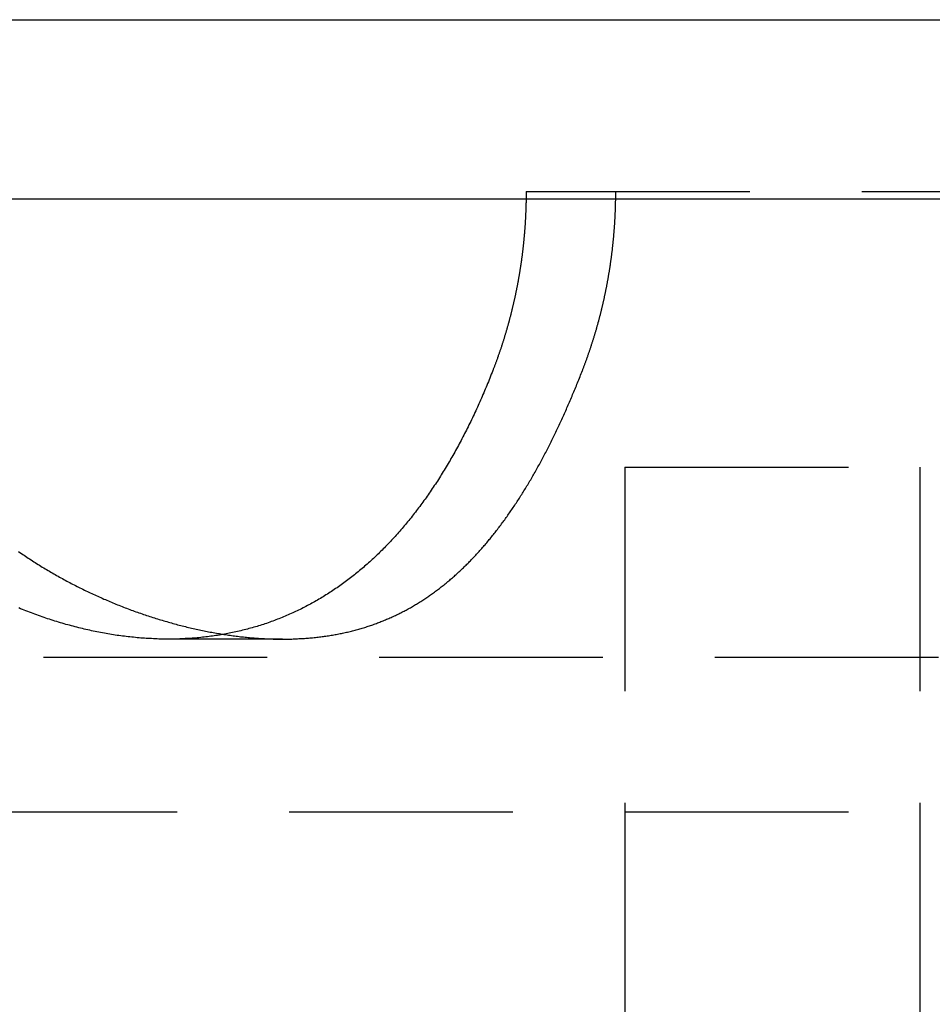
# Model space of a CAD drawing. Extents: x -146 to 496, y -346 to 382.
# Drawn here: x 303 to 313, y 239 to 250 of the extents above; entities that cross this region are included whole.
import ezdxf

# ---------------------------------------------------------------- set-up
doc = ezdxf.new("R2010")
doc.units = 0
doc.header["$LTSCALE"] = 10
doc.linetypes.add('VERDECKT', pattern=[0.375, 0.25, -0.125])
doc.layers.get('0').update_dxf_attribs({"linetype": 'CONTINUOUS'})
doc.layers.add('STEMPEL', color=3, linetype='CONTINUOUS')

# ---------------------------------------------------------------- blocks, each defined once
blk = doc.blocks.new('A$C1D7405B4')
at = {"color": 3, "linetype": 'CONTINUOUS', "extrusion": (-2e-16, 1, -2e-16)}
for p, q in [((-146, 250), (0, 250)), ((-146, 248), (0, 248))]:
    blk.add_line(p, q, dxfattribs=at)
at = {"color": 1, "linetype": 'VERDECKT', "extrusion": (-2e-16, 1, -2e-16)}
for p, q in [((-41.10114, 248.08), (90.86253, 248.08)), ((-40, 245), (0, 245)), ((-40, 245), (-40, 222)), ((-36.7, 245), (-36.7, 232)), ((-43.82288, 243.08), (-45.09808, 243.08)), ((-91.49434, 242.87971), (91.49434, 242.87971)), ((-92.5, 241.15094), (92.5, 241.15094))]:
    blk.add_line(p, q, dxfattribs=at)
at = {"color": 1}
for points in [[(-41.1011, 248.08, 0), (-41.1011, 248.072, 0), (-41.1012, 248.065, 0), (-41.1012, 248.057, 0), (-41.1012, 248.049, 0), (-41.1013, 248.041, 0), (-41.1013, 248.034, 0), (-41.1014, 248.026, 0), (-41.1015, 248.018, 0), (-41.1016, 248.01, 0), (-41.1017, 248.002, 0), (-41.1018, 247.995, 0), (-41.1019, 247.987, 0), (-41.1021, 247.979, 0), (-41.1022, 247.971, 0), (-41.1024, 247.964, 0), (-41.1025, 247.956, 0), (-41.1027, 247.948, 0), (-41.1029, 247.94, 0), (-41.1031, 247.932, 0), (-41.1033, 247.925, 0), (-41.1036, 247.917, 0), (-41.1038, 247.909, 0), (-41.104, 247.901, 0), (-41.1043, 247.893, 0), (-41.1046, 247.885, 0), (-41.1048, 247.878, 0), (-41.1051, 247.87, 0), (-41.1054, 247.862, 0), (-41.1057, 247.854, 0), (-41.1061, 247.846, 0), (-41.1064, 247.838, 0), (-41.1068, 247.831, 0), (-41.1071, 247.823, 0), (-41.1075, 247.815, 0), (-41.1079, 247.807, 0), (-41.1083, 247.799, 0), (-41.1087, 247.791, 0), (-41.1091, 247.783, 0), (-41.1095, 247.775, 0), (-41.1099, 247.768, 0), (-41.1104, 247.76, 0), (-41.1108, 247.752, 0), (-41.1113, 247.744, 0), (-41.1118, 247.736, 0), (-41.1123, 247.728, 0), (-41.1128, 247.72, 0), (-41.1133, 247.712, 0), (-41.1138, 247.705, 0), (-41.1144, 247.697, 0), (-41.1149, 247.689, 0), (-41.1155, 247.681, 0), (-41.116, 247.673, 0), (-41.1166, 247.665, 0), (-41.1172, 247.657, 0), (-41.1178, 247.649, 0), (-41.1184, 247.641, 0), (-41.1191, 247.633, 0), (-41.1197, 247.625, 0), (-41.1204, 247.618, 0), (-41.121, 247.61, 0), (-41.1217, 247.602, 0), (-41.1224, 247.594, 0), (-41.1231, 247.586, 0), (-41.1238, 247.578, 0), (-41.1245, 247.57, 0), (-41.1253, 247.562, 0), (-41.126, 247.554, 0), (-41.1267, 247.546, 0), (-41.1275, 247.538, 0), (-41.1283, 247.53, 0), (-41.1291, 247.522, 0), (-41.1299, 247.514, 0), (-41.1307, 247.507, 0), (-41.1315, 247.499, 0), (-41.1324, 247.491, 0), (-41.1332, 247.483, 0), (-41.1341, 247.475, 0), (-41.1349, 247.467, 0), (-41.1358, 247.459, 0), (-41.1367, 247.451, 0), (-41.1376, 247.443, 0), (-41.1385, 247.435, 0), (-41.1395, 247.427, 0), (-41.1404, 247.419, 0), (-41.1413, 247.411, 0), (-41.1423, 247.403, 0), (-41.1433, 247.395, 0), (-41.1443, 247.387, 0), (-41.1453, 247.379, 0), (-41.1463, 247.371, 0), (-41.1473, 247.363, 0), (-41.1483, 247.355, 0), (-41.1494, 247.348, 0), (-41.1504, 247.34, 0), (-41.1515, 247.332, 0), (-41.1526, 247.324, 0), (-41.1537, 247.316, 0), (-41.1548, 247.308, 0), (-41.1559, 247.3, 0), (-41.157, 247.292, 0), (-41.1582, 247.284, 0), (-41.1593, 247.276, 0), (-41.1605, 247.268, 0), (-41.1616, 247.26, 0), (-41.1628, 247.252, 0), (-41.164, 247.244, 0), (-41.1652, 247.236, 0), (-41.1665, 247.228, 0), (-41.1677, 247.22, 0), (-41.1689, 247.212, 0), (-41.1702, 247.204, 0), (-41.1715, 247.196, 0), (-41.1727, 247.188, 0), (-41.174, 247.18, 0), (-41.1753, 247.172, 0), (-41.1767, 247.164, 0), (-41.178, 247.156, 0), (-41.1793, 247.149, 0), (-41.1807, 247.141, 0), (-41.182, 247.133, 0), (-41.1834, 247.125, 0), (-41.1848, 247.117, 0), (-41.1862, 247.109, 0), (-41.1876, 247.101, 0), (-41.1891, 247.093, 0), (-41.1905, 247.085, 0), (-41.1919, 247.077, 0), (-41.1934, 247.069, 0), (-41.1949, 247.061, 0), (-41.1964, 247.053, 0), (-41.1979, 247.045, 0), (-41.1994, 247.037, 0), (-41.2009, 247.029, 0), (-41.2024, 247.021, 0), (-41.204, 247.013, 0), (-41.2055, 247.005, 0), (-41.2071, 246.997, 0), (-41.2087, 246.99, 0), (-41.2103, 246.982, 0), (-41.2119, 246.974, 0), (-41.2135, 246.966, 0), (-41.2151, 246.958, 0), (-41.2167, 246.95, 0), (-41.2184, 246.942, 0), (-41.22, 246.934, 0), (-41.2217, 246.926, 0), (-41.2234, 246.918, 0), (-41.2251, 246.91, 0), (-41.2268, 246.902, 0), (-41.2285, 246.894, 0), (-41.2303, 246.886, 0), (-41.232, 246.879, 0), (-41.2338, 246.871, 0), (-41.2355, 246.863, 0), (-41.2373, 246.855, 0), (-41.2391, 246.847, 0), (-41.2409, 246.839, 0), (-41.2427, 246.831, 0), (-41.2446, 246.823, 0), (-41.2464, 246.815, 0), (-41.2483, 246.807, 0), (-41.2501, 246.8, 0), (-41.252, 246.792, 0), (-41.2539, 246.784, 0), (-41.2558, 246.776, 0), (-41.2577, 246.768, 0), (-41.2596, 246.76, 0), (-41.2615, 246.752, 0), (-41.2635, 246.744, 0), (-41.2654, 246.736, 0), (-41.2674, 246.729, 0), (-41.2694, 246.721, 0), (-41.2714, 246.713, 0), (-41.2734, 246.705, 0), (-41.2754, 246.697, 0), (-41.2774, 246.689, 0), (-41.2795, 246.681, 0), (-41.2815, 246.673, 0), (-41.2836, 246.666, 0), (-41.2856, 246.658, 0), (-41.2877, 246.65, 0), (-41.2898, 246.642, 0), (-41.2919, 246.634, 0), (-41.2941, 246.626, 0), (-41.2962, 246.619, 0), (-41.2983, 246.611, 0), (-41.3005, 246.603, 0), (-41.3026, 246.595, 0), (-41.3048, 246.587, 0), (-41.307, 246.579, 0), (-41.3092, 246.572, 0), (-41.3114, 246.564, 0), (-41.3136, 246.556, 0), (-41.3159, 246.548, 0), (-41.3181, 246.54, 0), (-41.3204, 246.533, 0), (-41.3226, 246.525, 0), (-41.3249, 246.517, 0), (-41.3272, 246.509, 0), (-41.3295, 246.501, 0), (-41.3318, 246.494, 0), (-41.3342, 246.486, 0), (-41.3365, 246.478, 0), (-41.3388, 246.47, 0), (-41.3412, 246.463, 0), (-41.3436, 246.455, 0), (-41.346, 246.447, 0), (-41.3484, 246.439, 0), (-41.3508, 246.432, 0), (-41.3532, 246.424, 0), (-41.3556, 246.416, 0), (-41.3581, 246.408, 0), (-41.3605, 246.401, 0), (-41.363, 246.393, 0), (-41.3654, 246.385, 0), (-41.3679, 246.377, 0), (-41.3704, 246.37, 0), (-41.3729, 246.362, 0), (-41.3755, 246.354, 0), (-41.378, 246.347, 0), (-41.3805, 246.339, 0), (-41.3831, 246.331, 0), (-41.3856, 246.323, 0), (-41.3882, 246.316, 0), (-41.3908, 246.308, 0), (-41.3934, 246.3, 0), (-41.396, 246.293, 0), (-41.3986, 246.285, 0), (-41.4013, 246.277, 0), (-41.4039, 246.27, 0), (-41.4066, 246.262, 0), (-41.4092, 246.254, 0), (-41.4119, 246.247, 0), (-41.4146, 246.239, 0), (-41.4173, 246.232, 0), (-41.42, 246.224, 0), (-41.4227, 246.216, 0), (-41.4255, 246.209, 0), (-41.4282, 246.201, 0), (-41.431, 246.193, 0), (-41.4337, 246.186, 0), (-41.4365, 246.178, 0), (-41.4393, 246.171, 0), (-41.4421, 246.163, 0), (-41.4449, 246.156, 0), (-41.4477, 246.148, 0), (-41.4506, 246.14, 0), (-41.4534, 246.133, 0), (-41.4563, 246.125, 0), (-41.4591, 246.118, 0), (-41.462, 246.11, 0), (-41.4649, 246.103, 0), (-41.4678, 246.095, 0), (-41.4707, 246.088, 0), (-41.4736, 246.08, 0)], [(-40.4723, 246.08, 0), (-40.4694, 246.088, 0), (-40.4665, 246.095, 0), (-40.4636, 246.103, 0), (-40.4607, 246.11, 0), (-40.4578, 246.118, 0), (-40.455, 246.125, 0), (-40.4521, 246.133, 0), (-40.4493, 246.14, 0), (-40.4464, 246.148, 0), (-40.4436, 246.156, 0), (-40.4408, 246.163, 0), (-40.438, 246.171, 0), (-40.4352, 246.178, 0), (-40.4324, 246.186, 0), (-40.4296, 246.193, 0), (-40.4269, 246.201, 0), (-40.4241, 246.209, 0), (-40.4214, 246.216, 0), (-40.4187, 246.224, 0), (-40.416, 246.232, 0), (-40.4133, 246.239, 0), (-40.4106, 246.247, 0), (-40.4079, 246.254, 0), (-40.4052, 246.262, 0), (-40.4026, 246.27, 0), (-40.3999, 246.277, 0), (-40.3973, 246.285, 0), (-40.3947, 246.293, 0), (-40.3921, 246.3, 0), (-40.3895, 246.308, 0), (-40.3869, 246.316, 0), (-40.3843, 246.323, 0), (-40.3817, 246.331, 0), (-40.3792, 246.339, 0), (-40.3766, 246.347, 0), (-40.3741, 246.354, 0), (-40.3716, 246.362, 0), (-40.3691, 246.37, 0), (-40.3666, 246.377, 0), (-40.3641, 246.385, 0), (-40.3616, 246.393, 0), (-40.3591, 246.401, 0), (-40.3567, 246.408, 0), (-40.3542, 246.416, 0), (-40.3518, 246.424, 0), (-40.3494, 246.432, 0), (-40.347, 246.439, 0), (-40.3446, 246.447, 0), (-40.3422, 246.455, 0), (-40.3398, 246.463, 0), (-40.3375, 246.47, 0), (-40.3351, 246.478, 0), (-40.3328, 246.486, 0), (-40.3304, 246.494, 0), (-40.3281, 246.501, 0), (-40.3258, 246.509, 0), (-40.3235, 246.517, 0), (-40.3213, 246.525, 0), (-40.319, 246.533, 0), (-40.3167, 246.54, 0), (-40.3145, 246.548, 0), (-40.3122, 246.556, 0), (-40.31, 246.564, 0), (-40.3078, 246.572, 0), (-40.3056, 246.579, 0), (-40.3034, 246.587, 0), (-40.3012, 246.595, 0), (-40.2991, 246.603, 0), (-40.2969, 246.611, 0), (-40.2948, 246.619, 0), (-40.2926, 246.626, 0), (-40.2905, 246.634, 0), (-40.2884, 246.642, 0), (-40.2863, 246.65, 0), (-40.2842, 246.658, 0), (-40.2821, 246.666, 0), (-40.2801, 246.673, 0), (-40.278, 246.681, 0), (-40.276, 246.689, 0), (-40.274, 246.697, 0), (-40.272, 246.705, 0), (-40.2699, 246.713, 0), (-40.268, 246.721, 0), (-40.266, 246.729, 0), (-40.264, 246.736, 0), (-40.262, 246.744, 0), (-40.2601, 246.752, 0), (-40.2582, 246.76, 0), (-40.2562, 246.768, 0), (-40.2543, 246.776, 0), (-40.2524, 246.784, 0), (-40.2505, 246.792, 0), (-40.2487, 246.8, 0), (-40.2468, 246.807, 0), (-40.245, 246.815, 0), (-40.2431, 246.823, 0), (-40.2413, 246.831, 0), (-40.2395, 246.839, 0), (-40.2377, 246.847, 0), (-40.2359, 246.855, 0), (-40.2341, 246.863, 0), (-40.2323, 246.871, 0), (-40.2306, 246.879, 0), (-40.2288, 246.886, 0), (-40.2271, 246.894, 0), (-40.2254, 246.902, 0), (-40.2236, 246.91, 0), (-40.2219, 246.918, 0), (-40.2203, 246.926, 0), (-40.2186, 246.934, 0), (-40.2169, 246.942, 0), (-40.2153, 246.95, 0), (-40.2136, 246.958, 0), (-40.212, 246.966, 0), (-40.2104, 246.974, 0), (-40.2088, 246.982, 0), (-40.2072, 246.99, 0), (-40.2056, 246.997, 0), (-40.204, 247.005, 0), (-40.2025, 247.013, 0), (-40.2009, 247.021, 0), (-40.1994, 247.029, 0), (-40.1979, 247.037, 0), (-40.1964, 247.045, 0), (-40.1949, 247.053, 0), (-40.1934, 247.061, 0), (-40.1919, 247.069, 0), (-40.1905, 247.077, 0), (-40.189, 247.085, 0), (-40.1876, 247.093, 0), (-40.1861, 247.101, 0), (-40.1847, 247.109, 0), (-40.1833, 247.117, 0), (-40.1819, 247.125, 0), (-40.1806, 247.133, 0), (-40.1792, 247.141, 0), (-40.1778, 247.149, 0), (-40.1765, 247.156, 0), (-40.1752, 247.164, 0), (-40.1738, 247.172, 0), (-40.1725, 247.18, 0), (-40.1712, 247.188, 0), (-40.17, 247.196, 0), (-40.1687, 247.204, 0), (-40.1674, 247.212, 0), (-40.1662, 247.22, 0), (-40.165, 247.228, 0), (-40.1637, 247.236, 0), (-40.1625, 247.244, 0), (-40.1613, 247.252, 0), (-40.1601, 247.26, 0), (-40.159, 247.268, 0), (-40.1578, 247.276, 0), (-40.1566, 247.284, 0), (-40.1555, 247.292, 0), (-40.1544, 247.3, 0), (-40.1533, 247.308, 0), (-40.1522, 247.316, 0), (-40.1511, 247.324, 0), (-40.15, 247.332, 0), (-40.1489, 247.34, 0), (-40.1479, 247.348, 0), (-40.1468, 247.355, 0), (-40.1458, 247.363, 0), (-40.1448, 247.371, 0), (-40.1437, 247.379, 0), (-40.1428, 247.387, 0), (-40.1418, 247.395, 0), (-40.1408, 247.403, 0), (-40.1398, 247.411, 0), (-40.1389, 247.419, 0), (-40.1379, 247.427, 0), (-40.137, 247.435, 0), (-40.1361, 247.443, 0), (-40.1352, 247.451, 0), (-40.1343, 247.459, 0), (-40.1334, 247.467, 0), (-40.1325, 247.475, 0), (-40.1317, 247.483, 0), (-40.1308, 247.491, 0), (-40.13, 247.499, 0), (-40.1292, 247.507, 0), (-40.1284, 247.514, 0), (-40.1276, 247.522, 0), (-40.1268, 247.53, 0), (-40.126, 247.538, 0), (-40.1252, 247.546, 0), (-40.1245, 247.554, 0), (-40.1237, 247.562, 0), (-40.123, 247.57, 0), (-40.1223, 247.578, 0), (-40.1216, 247.586, 0), (-40.1209, 247.594, 0), (-40.1202, 247.602, 0), (-40.1195, 247.61, 0), (-40.1188, 247.618, 0), (-40.1182, 247.625, 0), (-40.1175, 247.633, 0), (-40.1169, 247.641, 0), (-40.1163, 247.649, 0), (-40.1157, 247.657, 0), (-40.1151, 247.665, 0), (-40.1145, 247.673, 0), (-40.1139, 247.681, 0), (-40.1134, 247.689, 0), (-40.1128, 247.697, 0), (-40.1123, 247.705, 0), (-40.1118, 247.712, 0), (-40.1112, 247.72, 0), (-40.1107, 247.728, 0), (-40.1103, 247.736, 0), (-40.1098, 247.744, 0), (-40.1093, 247.752, 0), (-40.1088, 247.76, 0), (-40.1084, 247.768, 0), (-40.108, 247.775, 0), (-40.1075, 247.783, 0), (-40.1071, 247.791, 0), (-40.1067, 247.799, 0), (-40.1063, 247.807, 0), (-40.1059, 247.815, 0), (-40.1056, 247.823, 0), (-40.1052, 247.831, 0), (-40.1049, 247.838, 0), (-40.1045, 247.846, 0), (-40.1042, 247.854, 0), (-40.1039, 247.862, 0), (-40.1036, 247.87, 0), (-40.1033, 247.878, 0), (-40.103, 247.885, 0), (-40.1027, 247.893, 0), (-40.1025, 247.901, 0), (-40.1022, 247.909, 0), (-40.102, 247.917, 0), (-40.1018, 247.924, 0), (-40.1016, 247.932, 0), (-40.1014, 247.94, 0), (-40.1012, 247.948, 0), (-40.101, 247.956, 0), (-40.1008, 247.964, 0), (-40.1007, 247.971, 0), (-40.1005, 247.979, 0), (-40.1004, 247.987, 0), (-40.1003, 247.995, 0), (-40.1001, 248.002, 0), (-40.1, 248.01, 0), (-40.0999, 248.018, 0), (-40.0999, 248.026, 0), (-40.0998, 248.034, 0), (-40.0997, 248.041, 0), (-40.0997, 248.049, 0), (-40.0996, 248.057, 0), (-40.0996, 248.065, 0), (-40.0996, 248.072, 0), (-40.0996, 248.08, 0)], [(-41.4736, 246.08, 0), (-41.4818, 246.059, 0), (-41.4901, 246.038, 0), (-41.4984, 246.017, 0), (-41.5067, 245.996, 0), (-41.5151, 245.976, 0), (-41.5235, 245.955, 0), (-41.532, 245.934, 0), (-41.5405, 245.914, 0), (-41.549, 245.893, 0), (-41.5576, 245.872, 0), (-41.5663, 245.852, 0), (-41.575, 245.832, 0), (-41.5838, 245.811, 0), (-41.5925, 245.791, 0), (-41.6014, 245.771, 0), (-41.6103, 245.75, 0), (-41.6192, 245.73, 0), (-41.6282, 245.71, 0), (-41.6372, 245.69, 0), (-41.6463, 245.67, 0), (-41.6554, 245.65, 0), (-41.6646, 245.63, 0), (-41.6738, 245.61, 0), (-41.6831, 245.59, 0), (-41.6924, 245.571, 0), (-41.7018, 245.551, 0), (-41.7112, 245.531, 0), (-41.7206, 245.512, 0), (-41.7301, 245.492, 0), (-41.7397, 245.473, 0), (-41.7493, 245.453, 0), (-41.7589, 245.434, 0), (-41.7686, 245.415, 0), (-41.7784, 245.395, 0), (-41.7882, 245.376, 0), (-41.798, 245.357, 0), (-41.8079, 245.338, 0), (-41.8179, 245.319, 0), (-41.8278, 245.3, 0), (-41.8379, 245.281, 0), (-41.848, 245.262, 0), (-41.8581, 245.244, 0), (-41.8683, 245.225, 0), (-41.8785, 245.206, 0), (-41.8888, 245.188, 0), (-41.8991, 245.169, 0), (-41.9095, 245.151, 0), (-41.9199, 245.132, 0), (-41.9304, 245.114, 0), (-41.9409, 245.096, 0), (-41.9515, 245.077, 0), (-41.9621, 245.059, 0), (-41.9728, 245.041, 0), (-41.9835, 245.023, 0), (-41.9943, 245.005, 0), (-42.0051, 244.987, 0), (-42.0159, 244.969, 0), (-42.0268, 244.951, 0), (-42.0378, 244.934, 0), (-42.0488, 244.916, 0), (-42.0598, 244.899, 0), (-42.0709, 244.881, 0), (-42.082, 244.864, 0), (-42.0932, 244.846, 0), (-42.1045, 244.829, 0), (-42.1157, 244.812, 0), (-42.127, 244.795, 0), (-42.1384, 244.778, 0), (-42.1498, 244.761, 0), (-42.1613, 244.744, 0), (-42.1728, 244.727, 0), (-42.1843, 244.71, 0), (-42.1959, 244.693, 0), (-42.2075, 244.677, 0), (-42.2192, 244.66, 0), (-42.231, 244.644, 0), (-42.2427, 244.627, 0), (-42.2546, 244.611, 0), (-42.2664, 244.595, 0), (-42.2783, 244.579, 0), (-42.2903, 244.562, 0), (-42.3023, 244.546, 0), (-42.3144, 244.53, 0), (-42.3265, 244.515, 0), (-42.3386, 244.499, 0), (-42.3508, 244.483, 0), (-42.3631, 244.467, 0), (-42.3753, 244.452, 0), (-42.3877, 244.436, 0), (-42.4001, 244.421, 0), (-42.4125, 244.406, 0), (-42.425, 244.39, 0), (-42.4375, 244.375, 0), (-42.45, 244.36, 0), (-42.4627, 244.345, 0), (-42.4753, 244.33, 0), (-42.488, 244.315, 0), (-42.5008, 244.3, 0), (-42.5136, 244.286, 0), (-42.5264, 244.271, 0), (-42.5393, 244.256, 0), (-42.5523, 244.242, 0), (-42.5653, 244.227, 0), (-42.5783, 244.213, 0), (-42.5914, 244.199, 0), (-42.6045, 244.185, 0), (-42.6177, 244.171, 0), (-42.6309, 244.157, 0), (-42.6442, 244.143, 0), (-42.6575, 244.129, 0), (-42.6709, 244.115, 0), (-42.6843, 244.101, 0), (-42.6978, 244.088, 0), (-42.7113, 244.074, 0), (-42.7249, 244.061, 0), (-42.7385, 244.047, 0), (-42.7522, 244.034, 0), (-42.7659, 244.021, 0), (-42.7796, 244.008, 0), (-42.7934, 243.995, 0), (-42.8073, 243.982, 0), (-42.8212, 243.969, 0), (-42.8351, 243.956, 0), (-42.8491, 243.944, 0), (-42.8631, 243.931, 0), (-42.8772, 243.918, 0), (-42.8914, 243.906, 0), (-42.9055, 243.894, 0), (-42.9198, 243.881, 0), (-42.934, 243.869, 0), (-42.9484, 243.857, 0), (-42.9628, 243.845, 0), (-42.9772, 243.833, 0), (-42.9916, 243.821, 0), (-43.0062, 243.809, 0), (-43.0207, 243.798, 0), (-43.0354, 243.786, 0), (-43.05, 243.775, 0), (-43.0647, 243.763, 0), (-43.0795, 243.752, 0), (-43.0943, 243.741, 0), (-43.1092, 243.73, 0), (-43.1241, 243.719, 0), (-43.139, 243.708, 0), (-43.154, 243.697, 0), (-43.1691, 243.686, 0), (-43.1842, 243.675, 0), (-43.1993, 243.665, 0), (-43.2145, 243.654, 0), (-43.2298, 243.644, 0), (-43.2451, 243.633, 0), (-43.2604, 243.623, 0), (-43.2758, 243.613, 0), (-43.2913, 243.603, 0), (-43.3068, 243.593, 0), (-43.3223, 243.583, 0), (-43.3379, 243.573, 0), (-43.3535, 243.563, 0), (-43.3692, 243.554, 0), (-43.385, 243.544, 0), (-43.4007, 243.535, 0), (-43.4166, 243.525, 0), (-43.4325, 243.516, 0), (-43.4484, 243.507, 0), (-43.4644, 243.498, 0), (-43.4804, 243.489, 0), (-43.4965, 243.48, 0), (-43.5126, 243.471, 0), (-43.5288, 243.462, 0), (-43.545, 243.454, 0), (-43.5613, 243.445, 0), (-43.5776, 243.437, 0), (-43.594, 243.428, 0), (-43.6104, 243.42, 0), (-43.6269, 243.412, 0), (-43.6434, 243.404, 0), (-43.66, 243.396, 0), (-43.6766, 243.388, 0), (-43.6933, 243.38, 0), (-43.71, 243.373, 0), (-43.7268, 243.365, 0), (-43.7436, 243.357, 0), (-43.7605, 243.35, 0), (-43.7774, 243.343, 0), (-43.7944, 243.336, 0), (-43.8114, 243.328, 0), (-43.8285, 243.321, 0), (-43.8456, 243.314, 0), (-43.8628, 243.308, 0), (-43.88, 243.301, 0), (-43.8973, 243.294, 0), (-43.9146, 243.288, 0), (-43.932, 243.281, 0), (-43.9494, 243.275, 0), (-43.9669, 243.269, 0), (-43.9844, 243.263, 0), (-44.002, 243.256, 0), (-44.0196, 243.251, 0), (-44.0373, 243.245, 0), (-44.055, 243.239, 0), (-44.0727, 243.233, 0), (-44.0906, 243.228, 0), (-44.1084, 243.222, 0), (-44.1263, 243.217, 0), (-44.1443, 243.212, 0), (-44.1622, 243.207, 0), (-44.1802, 243.201, 0), (-44.1983, 243.197, 0), (-44.2164, 243.192, 0), (-44.2345, 243.187, 0), (-44.2527, 243.182, 0), (-44.2709, 243.178, 0), (-44.2891, 243.173, 0), (-44.3074, 243.169, 0), (-44.3257, 243.165, 0), (-44.344, 243.161, 0), (-44.3624, 243.157, 0), (-44.3809, 243.153, 0), (-44.3993, 243.149, 0), (-44.4178, 243.145, 0), (-44.4363, 243.141, 0), (-44.4549, 243.138, 0), (-44.4735, 243.135, 0), (-44.4921, 243.131, 0), (-44.5108, 243.128, 0), (-44.5295, 243.125, 0), (-44.5483, 243.122, 0), (-44.5671, 243.119, 0), (-44.5859, 243.116, 0), (-44.6047, 243.114, 0), (-44.6236, 243.111, 0), (-44.6425, 243.108, 0), (-44.6615, 243.106, 0), (-44.6805, 243.104, 0), (-44.6995, 243.102, 0), (-44.7186, 243.1, 0), (-44.7377, 243.098, 0), (-44.7568, 243.096, 0), (-44.776, 243.094, 0), (-44.7952, 243.092, 0), (-44.8144, 243.091, 0), (-44.8336, 243.089, 0), (-44.8529, 243.088, 0), (-44.8723, 243.087, 0), (-44.8916, 243.086, 0), (-44.911, 243.085, 0), (-44.9305, 243.084, 0), (-44.9499, 243.083, 0), (-44.9694, 243.082, 0), (-44.989, 243.081, 0), (-45.0085, 243.081, 0), (-45.0281, 243.08, 0), (-45.0478, 243.08, 0), (-45.0674, 243.08, 0), (-45.0871, 243.08, 0), (-45.1068, 243.08, 0), (-45.1266, 243.08, 0), (-45.1464, 243.08, 0), (-45.1662, 243.08, 0), (-45.1861, 243.081, 0), (-45.2059, 243.081, 0), (-45.2258, 243.082, 0), (-45.2458, 243.083, 0), (-45.2658, 243.084, 0), (-45.2858, 243.085, 0), (-45.3058, 243.086, 0), (-45.3259, 243.087, 0), (-45.346, 243.088, 0), (-45.3661, 243.089, 0), (-45.3863, 243.091, 0), (-45.4065, 243.092, 0), (-45.4267, 243.094, 0), (-45.4469, 243.096, 0), (-45.4672, 243.098, 0), (-45.4875, 243.1, 0), (-45.5079, 243.102, 0), (-45.5283, 243.104, 0), (-45.5487, 243.106, 0), (-45.5691, 243.109, 0), (-45.5895, 243.111, 0), (-45.61, 243.114, 0), (-45.6304, 243.117, 0), (-45.6509, 243.119, 0), (-45.6713, 243.122, 0), (-45.6918, 243.125, 0), (-45.7123, 243.128, 0), (-45.7327, 243.132, 0), (-45.7532, 243.135, 0), (-45.7737, 243.138, 0), (-45.7942, 243.142, 0), (-45.8146, 243.146, 0), (-45.8351, 243.149, 0), (-45.8556, 243.153, 0), (-45.8761, 243.157, 0), (-45.8966, 243.161, 0), (-45.9171, 243.165, 0), (-45.9376, 243.17, 0), (-45.958, 243.174, 0), (-45.9785, 243.178, 0), (-45.999, 243.183, 0), (-46.0195, 243.188, 0), (-46.04, 243.192, 0), (-46.0604, 243.197, 0), (-46.0809, 243.202, 0), (-46.1014, 243.207, 0), (-46.1218, 243.212, 0), (-46.1423, 243.218, 0), (-46.1627, 243.223, 0), (-46.1831, 243.228, 0), (-46.2036, 243.234, 0), (-46.224, 243.24, 0), (-46.2444, 243.245, 0), (-46.2648, 243.251, 0), (-46.2852, 243.257, 0), (-46.3056, 243.263, 0), (-46.326, 243.269, 0), (-46.3463, 243.276, 0), (-46.3667, 243.282, 0), (-46.387, 243.288, 0), (-46.4074, 243.295, 0), (-46.4277, 243.301, 0), (-46.448, 243.308, 0), (-46.4683, 243.315, 0), (-46.4885, 243.322, 0), (-46.5088, 243.329, 0), (-46.5291, 243.336, 0), (-46.5493, 243.343, 0), (-46.5695, 243.35, 0), (-46.5897, 243.358, 0), (-46.6099, 243.365, 0), (-46.6301, 243.373, 0), (-46.6502, 243.381, 0), (-46.6703, 243.388, 0), (-46.6904, 243.396, 0), (-46.7105, 243.404, 0), (-46.7306, 243.412, 0), (-46.7507, 243.42, 0), (-46.7707, 243.429, 0)], [(-46.7726, 244.058, 0), (-46.7573, 244.047, 0), (-46.7419, 244.037, 0), (-46.7266, 244.026, 0), (-46.7111, 244.016, 0), (-46.6957, 244.005, 0), (-46.6802, 243.995, 0), (-46.6647, 243.985, 0), (-46.6491, 243.975, 0), (-46.6336, 243.965, 0), (-46.6179, 243.954, 0), (-46.6023, 243.944, 0), (-46.5866, 243.934, 0), (-46.5709, 243.925, 0), (-46.5552, 243.915, 0), (-46.5394, 243.905, 0), (-46.5236, 243.895, 0), (-46.5078, 243.885, 0), (-46.4919, 243.876, 0), (-46.476, 243.866, 0), (-46.4601, 243.857, 0), (-46.4441, 243.847, 0), (-46.4282, 243.838, 0), (-46.4122, 243.828, 0), (-46.3961, 243.819, 0), (-46.3801, 243.81, 0), (-46.364, 243.801, 0), (-46.3479, 243.792, 0), (-46.3318, 243.782, 0), (-46.3156, 243.773, 0), (-46.2994, 243.764, 0), (-46.2832, 243.756, 0), (-46.267, 243.747, 0), (-46.2507, 243.738, 0), (-46.2345, 243.729, 0), (-46.2182, 243.72, 0), (-46.2018, 243.712, 0), (-46.1855, 243.703, 0), (-46.1691, 243.695, 0), (-46.1527, 243.686, 0), (-46.1363, 243.678, 0), (-46.1199, 243.669, 0), (-46.1035, 243.661, 0), (-46.087, 243.653, 0), (-46.0705, 243.645, 0), (-46.054, 243.637, 0), (-46.0375, 243.628, 0), (-46.0209, 243.62, 0), (-46.0043, 243.612, 0), (-45.9877, 243.605, 0), (-45.9711, 243.597, 0), (-45.9544, 243.589, 0), (-45.9377, 243.581, 0), (-45.921, 243.573, 0), (-45.9043, 243.566, 0), (-45.8875, 243.558, 0), (-45.8707, 243.551, 0), (-45.8539, 243.543, 0), (-45.8371, 243.536, 0), (-45.8203, 243.528, 0), (-45.8034, 243.521, 0), (-45.7865, 243.514, 0), (-45.7696, 243.507, 0), (-45.7527, 243.499, 0), (-45.7358, 243.492, 0), (-45.7188, 243.485, 0), (-45.7018, 243.478, 0), (-45.6848, 243.471, 0), (-45.6678, 243.464, 0), (-45.6508, 243.458, 0), (-45.6337, 243.451, 0), (-45.6166, 243.444, 0), (-45.5996, 243.438, 0), (-45.5825, 243.431, 0), (-45.5654, 243.424, 0), (-45.5482, 243.418, 0), (-45.5311, 243.411, 0), (-45.5139, 243.405, 0), (-45.4968, 243.399, 0), (-45.4796, 243.393, 0), (-45.4624, 243.386, 0), (-45.4452, 243.38, 0), (-45.428, 243.374, 0), (-45.4108, 243.368, 0), (-45.3935, 243.362, 0), (-45.3763, 243.356, 0), (-45.359, 243.35, 0), (-45.3418, 243.345, 0), (-45.3245, 243.339, 0), (-45.3072, 243.333, 0), (-45.2899, 243.328, 0), (-45.2727, 243.322, 0), (-45.2554, 243.317, 0), (-45.238, 243.311, 0), (-45.2207, 243.306, 0), (-45.2034, 243.3, 0), (-45.1861, 243.295, 0), (-45.1688, 243.29, 0), (-45.1514, 243.285, 0), (-45.1341, 243.28, 0), (-45.1168, 243.275, 0), (-45.0994, 243.27, 0), (-45.0821, 243.265, 0), (-45.0647, 243.26, 0), (-45.0474, 243.255, 0), (-45.03, 243.251, 0), (-45.0127, 243.246, 0), (-44.9953, 243.241, 0), (-44.978, 243.237, 0), (-44.9606, 243.232, 0), (-44.9433, 243.228, 0), (-44.9259, 243.224, 0), (-44.9086, 243.219, 0), (-44.8913, 243.215, 0), (-44.8739, 243.211, 0), (-44.8566, 243.207, 0), (-44.8393, 243.203, 0), (-44.8219, 243.199, 0), (-44.8046, 243.195, 0), (-44.7873, 243.191, 0), (-44.77, 243.187, 0), (-44.7527, 243.183, 0), (-44.7354, 243.18, 0), (-44.7181, 243.176, 0), (-44.7008, 243.173, 0), (-44.6835, 243.169, 0), (-44.6663, 243.166, 0), (-44.649, 243.162, 0), (-44.6317, 243.159, 0), (-44.6145, 243.156, 0), (-44.5973, 243.153, 0), (-44.5801, 243.15, 0), (-44.5629, 243.147, 0), (-44.5458, 243.144, 0), (-44.5287, 243.141, 0), (-44.5116, 243.138, 0), (-44.4945, 243.135, 0), (-44.4775, 243.133, 0), (-44.4604, 243.13, 0), (-44.4434, 243.127, 0), (-44.4264, 243.125, 0), (-44.4095, 243.123, 0), (-44.3925, 243.12, 0), (-44.3756, 243.118, 0), (-44.3587, 243.116, 0), (-44.3418, 243.114, 0), (-44.325, 243.111, 0), (-44.3082, 243.109, 0), (-44.2914, 243.107, 0), (-44.2746, 243.106, 0), (-44.2578, 243.104, 0), (-44.2411, 243.102, 0), (-44.2244, 243.1, 0), (-44.2077, 243.099, 0), (-44.1911, 243.097, 0), (-44.1744, 243.096, 0), (-44.1578, 243.094, 0), (-44.1412, 243.093, 0), (-44.1247, 243.092, 0), (-44.1081, 243.09, 0), (-44.0916, 243.089, 0), (-44.0751, 243.088, 0), (-44.0587, 243.087, 0), (-44.0422, 243.086, 0), (-44.0258, 243.085, 0), (-44.0094, 243.084, 0), (-43.993, 243.084, 0), (-43.9767, 243.083, 0), (-43.9604, 243.082, 0), (-43.9441, 243.082, 0), (-43.9278, 243.081, 0), (-43.9116, 243.081, 0), (-43.8953, 243.081, 0), (-43.8791, 243.08, 0), (-43.863, 243.08, 0), (-43.8468, 243.08, 0), (-43.8307, 243.08, 0), (-43.8146, 243.08, 0), (-43.7985, 243.08, 0), (-43.7825, 243.08, 0), (-43.7665, 243.08, 0), (-43.7505, 243.081, 0), (-43.7346, 243.081, 0), (-43.7187, 243.081, 0), (-43.7028, 243.082, 0), (-43.6871, 243.083, 0), (-43.6713, 243.083, 0), (-43.6557, 243.084, 0), (-43.64, 243.085, 0), (-43.6245, 243.085, 0), (-43.6089, 243.086, 0), (-43.5935, 243.087, 0), (-43.578, 243.088, 0), (-43.5627, 243.089, 0), (-43.5474, 243.091, 0), (-43.5321, 243.092, 0), (-43.5169, 243.093, 0), (-43.5017, 243.094, 0), (-43.4866, 243.096, 0), (-43.4715, 243.097, 0), (-43.4564, 243.099, 0), (-43.4415, 243.101, 0), (-43.4265, 243.102, 0), (-43.4116, 243.104, 0), (-43.3968, 243.106, 0), (-43.382, 243.108, 0), (-43.3673, 243.11, 0), (-43.3526, 243.112, 0), (-43.3379, 243.114, 0), (-43.3233, 243.116, 0), (-43.3087, 243.118, 0), (-43.2942, 243.12, 0), (-43.2798, 243.123, 0), (-43.2653, 243.125, 0), (-43.2509, 243.128, 0), (-43.2366, 243.13, 0), (-43.2223, 243.133, 0), (-43.2081, 243.136, 0), (-43.1939, 243.138, 0), (-43.1797, 243.141, 0), (-43.1656, 243.144, 0), (-43.1515, 243.147, 0), (-43.1375, 243.15, 0), (-43.1235, 243.153, 0), (-43.1095, 243.156, 0), (-43.0956, 243.159, 0), (-43.0818, 243.163, 0), (-43.068, 243.166, 0), (-43.0542, 243.169, 0), (-43.0404, 243.173, 0), (-43.0267, 243.176, 0), (-43.0131, 243.18, 0), (-42.9995, 243.184, 0), (-42.9859, 243.187, 0), (-42.9724, 243.191, 0), (-42.9589, 243.195, 0), (-42.9454, 243.199, 0), (-42.932, 243.203, 0), (-42.9186, 243.207, 0), (-42.9053, 243.211, 0), (-42.892, 243.215, 0), (-42.8788, 243.219, 0), (-42.8656, 243.224, 0), (-42.8525, 243.228, 0), (-42.8393, 243.232, 0), (-42.8263, 243.237, 0), (-42.8133, 243.241, 0), (-42.8003, 243.246, 0), (-42.7873, 243.251, 0), (-42.7745, 243.255, 0), (-42.7616, 243.26, 0), (-42.7488, 243.265, 0), (-42.736, 243.27, 0), (-42.7233, 243.275, 0), (-42.7106, 243.28, 0), (-42.698, 243.285, 0), (-42.6853, 243.29, 0), (-42.6728, 243.295, 0), (-42.6603, 243.301, 0), (-42.6478, 243.306, 0), (-42.6353, 243.311, 0), (-42.6229, 243.317, 0), (-42.6106, 243.322, 0), (-42.5982, 243.328, 0), (-42.5859, 243.333, 0), (-42.5737, 243.339, 0), (-42.5615, 243.345, 0), (-42.5493, 243.351, 0), (-42.5372, 243.356, 0), (-42.5251, 243.362, 0), (-42.513, 243.368, 0), (-42.501, 243.374, 0), (-42.489, 243.38, 0), (-42.4771, 243.387, 0), (-42.4652, 243.393, 0), (-42.4533, 243.399, 0), (-42.4415, 243.405, 0), (-42.4297, 243.412, 0), (-42.4179, 243.418, 0), (-42.4062, 243.425, 0), (-42.3945, 243.431, 0), (-42.3829, 243.438, 0), (-42.3713, 243.445, 0), (-42.3597, 243.451, 0), (-42.3482, 243.458, 0), (-42.3367, 243.465, 0), (-42.3252, 243.472, 0), (-42.3138, 243.479, 0), (-42.3024, 243.486, 0), (-42.291, 243.493, 0), (-42.2797, 243.5, 0), (-42.2684, 243.507, 0), (-42.2571, 243.514, 0), (-42.2459, 243.522, 0), (-42.2347, 243.529, 0), (-42.2235, 243.536, 0), (-42.2124, 243.544, 0), (-42.2013, 243.551, 0), (-42.1903, 243.559, 0), (-42.1792, 243.567, 0), (-42.1682, 243.574, 0), (-42.1573, 243.582, 0), (-42.1463, 243.59, 0), (-42.1354, 243.598, 0), (-42.1246, 243.606, 0), (-42.1138, 243.614, 0), (-42.103, 243.622, 0), (-42.0922, 243.63, 0), (-42.0814, 243.638, 0), (-42.0707, 243.646, 0), (-42.0601, 243.654, 0), (-42.0494, 243.663, 0), (-42.0388, 243.671, 0), (-42.0282, 243.679, 0), (-42.0177, 243.688, 0), (-42.0071, 243.696, 0), (-41.9966, 243.705, 0), (-41.9862, 243.713, 0), (-41.9757, 243.722, 0), (-41.9653, 243.731, 0), (-41.955, 243.74, 0), (-41.9446, 243.748, 0), (-41.9343, 243.757, 0), (-41.924, 243.766, 0), (-41.9137, 243.775, 0), (-41.9035, 243.784, 0), (-41.8933, 243.793, 0), (-41.8831, 243.802, 0), (-41.8729, 243.812, 0), (-41.8628, 243.821, 0), (-41.8527, 243.83, 0), (-41.8426, 243.84, 0), (-41.8325, 243.849, 0), (-41.8225, 243.859, 0), (-41.8124, 243.868, 0), (-41.8025, 243.878, 0), (-41.7925, 243.887, 0), (-41.7825, 243.897, 0), (-41.7726, 243.907, 0), (-41.7627, 243.917, 0), (-41.7528, 243.926, 0), (-41.743, 243.936, 0), (-41.7332, 243.946, 0), (-41.7233, 243.956, 0), (-41.7136, 243.966, 0), (-41.7038, 243.977, 0), (-41.6941, 243.987, 0), (-41.6844, 243.997, 0), (-41.6747, 244.007, 0), (-41.665, 244.018, 0), (-41.6554, 244.028, 0), (-41.6457, 244.039, 0), (-41.6362, 244.049, 0), (-41.6266, 244.06, 0), (-41.617, 244.07, 0), (-41.6075, 244.081, 0), (-41.598, 244.092, 0), (-41.5885, 244.103, 0), (-41.5791, 244.113, 0), (-41.5696, 244.124, 0), (-41.5602, 244.135, 0), (-41.5508, 244.146, 0), (-41.5414, 244.157, 0), (-41.5321, 244.168, 0), (-41.5228, 244.18, 0), (-41.5135, 244.191, 0), (-41.5042, 244.202, 0), (-41.4949, 244.213, 0), (-41.4857, 244.225, 0), (-41.4765, 244.236, 0), (-41.4673, 244.248, 0), (-41.4581, 244.259, 0), (-41.449, 244.271, 0), (-41.4398, 244.283, 0), (-41.4307, 244.294, 0), (-41.4217, 244.306, 0), (-41.4126, 244.318, 0), (-41.4035, 244.33, 0), (-41.3945, 244.342, 0), (-41.3855, 244.354, 0), (-41.3766, 244.366, 0), (-41.3676, 244.378, 0), (-41.3587, 244.39, 0), (-41.3497, 244.402, 0), (-41.3408, 244.414, 0), (-41.332, 244.426, 0), (-41.3231, 244.439, 0), (-41.3143, 244.451, 0), (-41.3055, 244.464, 0), (-41.2967, 244.476, 0), (-41.2879, 244.489, 0), (-41.2792, 244.501, 0), (-41.2704, 244.514, 0), (-41.2617, 244.527, 0), (-41.253, 244.539, 0), (-41.2444, 244.552, 0), (-41.2357, 244.565, 0), (-41.2271, 244.578, 0), (-41.2185, 244.591, 0), (-41.2099, 244.604, 0), (-41.2013, 244.617, 0), (-41.1928, 244.63, 0), (-41.1843, 244.643, 0), (-41.1758, 244.656, 0), (-41.1673, 244.67, 0), (-41.1588, 244.683, 0), (-41.1504, 244.696, 0), (-41.1419, 244.71, 0), (-41.1335, 244.723, 0), (-41.1251, 244.737, 0), (-41.1167, 244.75, 0), (-41.1084, 244.764, 0), (-41.1001, 244.778, 0), (-41.0917, 244.791, 0), (-41.0834, 244.805, 0), (-41.0752, 244.819, 0), (-41.0669, 244.833, 0), (-41.0587, 244.847, 0), (-41.0505, 244.861, 0), (-41.0423, 244.875, 0), (-41.0341, 244.889, 0), (-41.0259, 244.903, 0), (-41.0178, 244.917, 0), (-41.0096, 244.931, 0), (-41.0016, 244.945, 0), (-40.9935, 244.96, 0), (-40.9854, 244.974, 0), (-40.9774, 244.989, 0), (-40.9694, 245.003, 0), (-40.9614, 245.017, 0), (-40.9534, 245.032, 0), (-40.9455, 245.046, 0), (-40.9376, 245.061, 0), (-40.9297, 245.076, 0), (-40.9218, 245.09, 0), (-40.9139, 245.105, 0), (-40.9061, 245.12, 0), (-40.8983, 245.135, 0), (-40.8905, 245.15, 0), (-40.8827, 245.165, 0), (-40.8749, 245.18, 0), (-40.8672, 245.194, 0), (-40.8595, 245.21, 0), (-40.8518, 245.225, 0), (-40.8441, 245.24, 0), (-40.8365, 245.255, 0), (-40.8288, 245.27, 0), (-40.8212, 245.285, 0), (-40.8136, 245.301, 0), (-40.8061, 245.316, 0), (-40.7985, 245.331, 0), (-40.791, 245.347, 0), (-40.7835, 245.362, 0), (-40.776, 245.378, 0), (-40.7685, 245.393, 0), (-40.7611, 245.409, 0), (-40.7536, 245.424, 0), (-40.7462, 245.44, 0), (-40.7388, 245.456, 0), (-40.7315, 245.471, 0), (-40.7241, 245.487, 0), (-40.7168, 245.503, 0), (-40.7095, 245.519, 0), (-40.7022, 245.535, 0), (-40.6949, 245.551, 0), (-40.6877, 245.567, 0), (-40.6805, 245.583, 0), (-40.6732, 245.599, 0), (-40.6661, 245.615, 0), (-40.6589, 245.631, 0), (-40.6517, 245.647, 0), (-40.6446, 245.663, 0), (-40.6375, 245.679, 0), (-40.6304, 245.696, 0), (-40.6233, 245.712, 0), (-40.6163, 245.728, 0), (-40.6092, 245.745, 0), (-40.6022, 245.761, 0), (-40.5952, 245.778, 0), (-40.5882, 245.794, 0), (-40.5812, 245.811, 0), (-40.5743, 245.827, 0), (-40.5674, 245.844, 0), (-40.5605, 245.86, 0), (-40.5536, 245.877, 0), (-40.5467, 245.894, 0), (-40.5399, 245.911, 0), (-40.533, 245.927, 0), (-40.5262, 245.944, 0), (-40.5194, 245.961, 0), (-40.5126, 245.978, 0), (-40.5059, 245.995, 0), (-40.4991, 246.012, 0), (-40.4924, 246.029, 0), (-40.4857, 246.046, 0), (-40.479, 246.063, 0), (-40.4723, 246.08, 0)]]:
    blk.add_polyline3d(points, dxfattribs=at)

msp = doc.modelspace()

# ---------------------------------------------------------------- block references
at = {"layer": 'STEMPEL'}
msp.add_blockref('A$C1D7405B4', (350, 0), dxfattribs=at)

doc.saveas('drawing.dxf')
